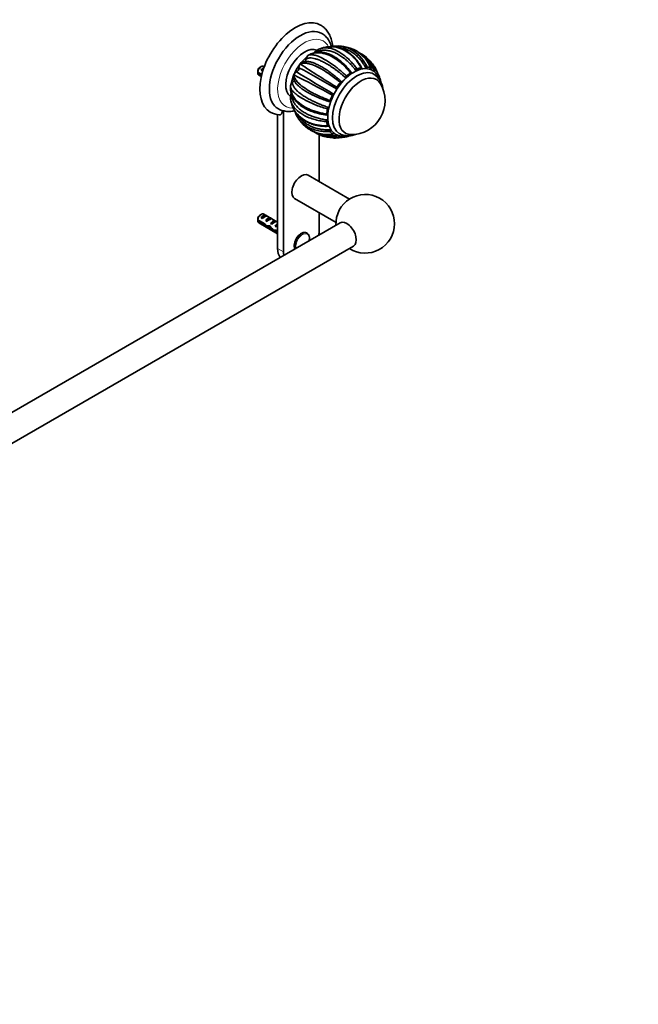
# Model space of a CAD drawing. Units: millimetres. Extents: x 0 to 1478, y 0 to 1758.
# Drawn here: x 1108 to 1478, y 0 to 588 of the extents above; entities that cross this region are included whole.
import ezdxf
from ezdxf import colors
from ezdxf.entities.mleader import LeaderData, LeaderLine
from ezdxf.math import Vec2, Vec3

# ---------------------------------------------------------------- set-up
doc = ezdxf.new("R2010")
doc.units = ezdxf.units.MM
doc.layers.add('DV6_Défaut', color=7, linetype='Continuous')
doc.layers.add('Défaut', color=7, linetype='Continuous')

# ---------------------------------------------------------------- blocks, each defined once
blk = doc.blocks.new('_DOT')
at = {"color": 0}
blk.add_line((0, 0), (-1, 0), dxfattribs=at)
at = {"color": 0, "const_width": 0.333}
blk.add_lwpolyline([(-0.1665, 0, 1), (0.1665, 0, 1)], format="xyb", close=True, dxfattribs=at)
blk = doc.blocks.new('SE5')
at = {"layer": 'DV6_Défaut', "color": 7, "linetype": 'Continuous', "lineweight": 35}
for p, q in [((1280.54, 566.16), (1280.63, 566.23)), ((1280.63, 566.23), (1280.95, 566.42)), ((1252.76, 559.61), (1251.91, 559.12)), ((1252.63, 557.45), (1254.09, 558.3)), ((1254.56, 559.59), (1254.26, 559.76)), ((1275.75, 561.05), (1275.83, 561.16)), ((1275.83, 561.16), (1275.99, 561.19)), ((1250.67, 556.36), (1253.09, 554.96)), ((1252.92, 554.25), (1250.67, 555.54)), ((1251.26, 554.56), (1252.79, 553.68)), ((1253.34, 557.04), (1252.63, 557.45)), ((1272.09, 554.66), (1272.14, 554.78)), ((1272.14, 554.78), (1272.2, 554.62)), ((1270.13, 547.96), (1270.15, 548.08)), ((1270.15, 548.08), (1270.15, 547.71)), ((1262.52, 530.94), (1262.52, 451.1)), ((1266.05, 533.14), (1266.05, 449.05)), ((1287.27, 490.95), (1287.27, 518.93)), ((1303.49, 517.69), (1303.52, 517.7)), ((1295.55, 517.03), (1295.99, 517.03)), ((1305.37, 480.5), (1280.66, 494.77)), ((1272.66, 480.91), (1297.37, 466.65)), ((1252.76, 471.43), (1251.91, 470.94)), ((1252.63, 469.27), (1255.44, 470.89)), ((1262.52, 466.81), (1254.26, 471.58)), ((1256.14, 470.48), (1255.44, 470.89)), ((1287.27, 461.3), (1287.27, 472.48)), ((1299.84, 466.37), (989.16, 286.99)), ((1250.67, 468.18), (1254.85, 465.77)), ((1254.75, 465.01), (1250.67, 467.36)), ((1251.26, 466.38), (1262.52, 459.88)), ((1253.34, 468.86), (1252.63, 469.27)), ((1254.75, 465.01), (1255.3, 465.33)), ((1255.46, 467.64), (1258.26, 469.26)), ((1256.17, 467.23), (1255.46, 467.64)), ((1256.25, 463.81), (1257.59, 464.58)), ((1258.97, 468.85), (1258.26, 469.26)), ((1258.29, 466), (1261.09, 467.62)), ((1258.99, 465.6), (1258.29, 466)), ((1261.8, 467.22), (1261.09, 467.62)), ((1261.12, 464.37), (1261.99, 464.87)), ((1261.72, 464.02), (1261.12, 464.37)), ((1261.83, 465.5), (1261.99, 465.49)), ((1261.83, 465.5), (1261.99, 465.41)), ((1261.99, 465.41), (1261.99, 464.87)), ((1257.67, 463.63), (1258.28, 463.98)), ((1260.48, 461.22), (1261.61, 461.86)), ((1261.53, 461.91), (1262.52, 461.34)), ((1261.68, 461.01), (1262.39, 461.41)), ((1262.52, 460.52), (1261.68, 461.01)), ((1280.11, 460.11), (1279.66, 460.37)), ((997.16, 273.14), (1307.84, 452.51))]:
    blk.add_line(p, q, dxfattribs=at)
at = {"layer": 'DV6_Défaut', "color": 7, "linetype": 'Continuous', "lineweight": 18}
for p, q in [((1261.99, 465.49), (1262.52, 465.79)), ((1262.52, 451.1), (1266.05, 449.05))]:
    blk.add_line(p, q, dxfattribs=at)
at = {"layer": 'DV6_Défaut', "color": 7, "linetype": 'Continuous', "lineweight": 35}
for centre, radius, start, end in [((1290.69, 562.02), 8.7, 109.46895, 126.19582), ((1297.38, 544.46), 27.5, 107.48918, 110.45041), ((1298.49, 555.49), 16.42, 84.81681, 103.20742), ((1297.38, 544.46), 27.5, 72.2066, 84.52453), ((1299.34, 551.65), 20.06, 21.37674, 70.86957), ((1283.55, 563.3), 4.15, 136.41989, 169.33044), ((1287.52, 566.16), 3.5, 124.25951, 149.3199), ((1299.7, 551.81), 19.78, 20.49532, 65.83731), ((1302.48, 549.33), 20.49, 50.42051, 66.25061), ((1301.93, 550.21), 19.44, 20.9951, 51.6434), ((1303.2, 550.91), 18.76, 20.04462, 49.05202), ((1297.38, 544.46), 27.5, 33.79184, 48.68737), ((1272.8, 558.65), 2.46, 293.59154, 6.40416), ((1278.56, 559.27), 3.33, 147.56647, 185.85623), ((700.39, -495.85), 1201.25, 60.18172, 61.40963), ((1277.52, 560), 2.05, 121.27975, 145.73075), ((1499.93, 892.41), 399.82, 235.93788, 239.65671), ((1279.67, 556.8), 5.86, 89.77445, 123.07998), ((1293.74, 555.97), 43.07, 178.16056, 179.47996), ((1293.74, 555.15), 43.07, 178.40585, 179.47989), ((1273.96, 553.89), 2.03, 157.49297, 178.56791), ((1277.83, 553.63), 5.85, 176.86091, 210.24506), ((1275.12, 553.4), 3.28, 114.05261, 155.14715), ((1086.41, 174.57), 423.04, 60.43407, 63.94876), ((1969.88, 1699.21), 1338.12, 238.65405, 239.75635), ((1304.75, 552.76), 1.64, 133.51938, 172.80102), ((1310.66, 556.87), 1.46, 118.28652, 161.4666), ((1313.39, 544.94), 12.09, 8.25741, 56.94248), ((1308.05, 551.28), 14.82, 24.51673, 25.73795), ((1273.99, 547.15), 3.95, 130.14635, 166.38066), ((1299, 546.6), 1.3, 143.93712, 190.09838), ((1306.39, 539.26), 20.26, 269.95656, 30.04344), ((1278.83, 541.47), 8.7, 173.80434, 190.53108), ((1273.65, 542.15), 3.5, 150.79376, 175.74761), ((1296.35, 541.99), 1.31, 110.017, 156.13429), ((1294.89, 545.9), 2.87, 290.63923, 299.04497), ((1294.89, 545.9), 2.87, 359.97094, 9.3529), ((1297.38, 544.46), 27.5, 189.54922, 192.50943), ((1293.87, 533.94), 1.63, 127.07967, 166.79911), ((1264.46, 543.29), 12.51, 239.52496, 265.09078), ((1268.14, 542.9), 10.01, 238.86626, 256.6523), ((1266.23, 534.89), 1.78, 257.10231, 273.46237), ((1288.38, 538.01), 16.42, 196.84114, 214.6787), ((1297.38, 544.46), 27.5, 215.48092, 227.76886), ((1292.16, 538.78), 19.78, 227.8802, 233.48997), ((1292.14, 539.17), 20.06, 228.69236, 278.62813), ((1293.31, 526.75), 1.5, 139.04597, 181.23078), ((1292.16, 538.78), 19.78, 239.44971, 279.55997), ((1295.74, 537.64), 20.51, 234.67326, 249.05058), ((1294.71, 536.21), 18.77, 250.42252, 279.94378), ((1297.38, 544.46), 27.5, 251.32662, 266.19274), ((1296.93, 531.06), 14.06, 266.19948, 266.70731), ((1314.84, 465.79), 17.5, 0, 182.79711), ((1293.74, 467.79), 43.07, 178.16056, 179.47996), ((1293.74, 466.97), 43.07, 178.40585, 179.47989), ((1314.84, 465.79), 17.5, 237.20289, 0)]:
    blk.add_arc(centre, radius, start, end, dxfattribs=at)
for centre, major_axis, ratio, start_param, end_param in [((1273.13, 558.47), (15, 25.98), 0.57735, 6.280231, 9.423961), ((1275.95, 556.83), (13, 22.52), 0.57735, 0.000547, 3.141742), ((1278.64, 555.28), (8, 13.86), 0.57735, 0.070298, 3.072115), ((1281.82, 553.44), (8, 13.86), 0.57735, 0.961954, 2.178462), ((1252.76, 557.16), (-1.5, -2.6), 0.57735, 3.141593, 5.330339), ((1251.91, 557.65), (-0.9, -1.56), 0.57735, 3.926991, 5.216307), ((1254.03, 556.42), (1.5, 2.6), 0.57735, 0.635105, 1.508132), ((1307.99, 538.34), (11, 19.05), 0.57735, 0.033782, 3.106945), ((1309.75, 537.32), (10.25, 17.75), 0.57735, 0.001223, 3.141516), ((1307.99, 538.34), (11.52, 19.96), 0.57735, 0.51422, 0.663857), ((1307.99, 538.34), (11.52, 19.96), 0.57735, 0.121647, 0.271143), ((1252.76, 557.16), (1.5, 2.6), 0.57735, 2.523643, 3.141593), ((1253.53, 556.71), (2.66, 1.93), 0.115702, 1.391913, 1.559705), ((1312.23, 535.89), (9.25, 16.02), 0.57735, 0, 3.462818), ((1312.23, 535.89), (9.25, 16.02), 0.57735, 0, 3.462818), ((1307.99, 538.34), (11.52, 19.96), 0.57735, 0.907045, 1.056541), ((1307.99, 538.34), (11.52, 19.96), 0.57735, 6.012133, 6.161629), ((1307.99, 538.34), (11.52, 19.96), 0.57735, -0.623236, -0.514256), ((1307.99, 538.34), (11.52, 19.96), 0.57735, 1.299744, 1.44924), ((1312.23, 535.89), (9.25, 16.02), 0.57735, 5.96196, 6.283185), ((1312.23, 535.89), (9.25, 16.02), 0.57735, 5.96196, 6.283185), ((1307.99, 538.34), (-11.52, -19.96), 0.57735, 4.834036, 4.983532), ((1277.01, 556.22), (-12.83, -22.22), 0.57735, 0.156304, 0.34344), ((1307.99, 538.34), (-11.52, -19.96), 0.57735, -1.056451, -0.906955), ((1307.99, 538.34), (-11.52, -19.96), 0.57735, -0.663751, -0.514256), ((1307.99, 538.34), (-11.52, -19.96), 0.57735, 6.012133, 6.161629), ((1307.99, 538.34), (-11.52, -19.96), 0.57735, 0.121647, 0.271143), ((1307.99, 538.34), (-11.52, -19.96), 0.57735, 0.514346, 0.623407), ((1276.66, 487.84), (4, 6.93), 0.57735, 0, 3.141593), ((1252.76, 468.98), (-1.5, -2.6), 0.57735, 3.141593, 5.330339), ((1251.91, 469.47), (-0.9, -1.56), 0.57735, 3.926991, 5.216307), ((1254.03, 468.24), (1.5, 2.6), 0.57735, 0.062664, 1.508132), ((1253.53, 468.53), (2.66, 1.93), 0.115702, 0.114236, 1.559705), ((1252.76, 468.98), (1.5, 2.6), 0.57735, 2.523643, 3.141593), ((1255.6, 467.34), (7.57, -6.62), 0.231198, -1.482042, -1.287888), ((1258.18, 465.85), (-7.57, 6.62), 0.231198, 1.324655, 1.492103), ((1256.86, 466.61), (1.5, 2.6), 0.57735, 0.062664, 1.508132), ((1258.18, 465.85), (-5.22, -0.24), 0.23758, 1.141307, 1.481144), ((1256.36, 466.9), (2.66, 1.93), 0.115702, 0.114236, 1.559705), ((1261.73, 463.8), (-6.05, 5.73), 0.282797, 1.147051, 1.589821), ((1259.69, 464.98), (1.5, 2.6), 0.57735, 0.062664, 1.508132), ((1259.19, 465.27), (2.66, 1.93), 0.115702, 0.114236, 1.559705), ((1262.52, 463.34), (1.5, 2.6), 0.57735, 1.038078, 1.508132), ((1261.57, 463.89), (2.96, 1.75), 0.010512, 1.239771, 1.514056), ((1257.53, 466.23), (5.42, 0.09), 0.238952, -0.658366, -0.405686), ((1260.17, 471.47), (-3.28, 5.69), 0.57735, -3.525106, -3.397247), ((1260.17, 471.47), (-3.63, 6.29), 0.57735, -3.565492, -3.452487), ((1303.84, 459.44), (4, -6.93), 0.57735, 0, 3.141593), ((1259.92, 464.85), (-5.22, -0.24), 0.23758, 0.779706, 1.11563), ((1259.64, 465), (6.05, -5.73), 0.282797, 4.654158, 5.108458), ((1262.83, 463.17), (-5.22, -0.24), 0.23758, 1.038374, 1.308756), ((1264.56, 462.16), (-5.22, -0.24), 0.23758, 0.66133, 0.973859), ((1276.66, 455.18), (3, 5.2), 0.57735, 0, 2.820403), ((1277.11, 454.92), (3, 5.2), 0.57735, 6.257753, 6.283185), ((1276.66, 455.18), (7.5, 12.99), 0.57735, -0.965456, -0.785398), ((1273.13, 457.22), (7.5, 12.99), 0.57735, 2.356194, 2.894194), ((1276.66, 455.18), (7.5, 12.99), 0.57735, -3.926991, -3.746933)]:
    blk.add_ellipse(centre, major_axis=major_axis, ratio=ratio, start_param=start_param, end_param=end_param, dxfattribs=at)
at = {"layer": 'DV6_Défaut', "color": 7, "linetype": 'Continuous', "lineweight": 18}
for centre, major_axis, start_param, end_param in [((1278.43, 555.4), (11.25, 19.49), 0, 3.49404), ((1278.43, 555.4), (11.25, 19.49), 5.929039, 6.283185), ((1277.11, 454.92), (3, 5.2), 0, 2.70438), ((1277.45, 454.72), (2.83, 4.9), 0, 2.637831), ((1277.45, 454.72), (2.83, 4.9), 5.21615, 6.283185)]:
    blk.add_ellipse(centre, major_axis=major_axis, ratio=0.57735, start_param=start_param, end_param=end_param, dxfattribs=at)
at = {"layer": 'DV6_Défaut', "color": 7, "linetype": 'Continuous', "lineweight": 35}
for points, knots in [([(1295.39, 571.61), (1295.38, 571.76), (1295.3, 572.48), (1295.11, 573.74), (1294.74, 575.35), (1294.26, 576.87), (1293.66, 578.3), (1292.96, 579.63), (1292.16, 580.84), (1291.25, 581.94), (1290.27, 582.92), (1289.23, 583.76), (1288.55, 584.18), (1288.18, 584.41)], [0, 0, 0, 0, 0.0273123, 0.1304772, 0.2332625, 0.3353262, 0.4362943, 0.5358262, 0.6336893, 0.7298142, 0.8243108, 0.917447, 1, 1, 1, 1]), ([(1294.68, 571.45), (1294.58, 571.8), (1294.33, 572.62), (1293.84, 573.85), (1293.2, 575.1), (1292.45, 576.23), (1291.6, 577.26), (1290.68, 578.15), (1289.77, 578.86), (1289.2, 579.19), (1288.94, 579.34)], [0, 0, 0, 0, 0.103537, 0.244583, 0.383553, 0.520036, 0.653893, 0.785299, 0.914698, 1, 1, 1, 1]), ([(1287.7, 570.2), (1287.75, 570.22), (1288.11, 570.35), (1288.8, 570.56), (1289.83, 570.75), (1290.97, 570.83), (1292.22, 570.78), (1294.47, 570.46), (1297.99, 569.23), (1301.83, 566.76), (1304.74, 564.22), (1306.65, 562.29), (1308.39, 560.28), (1309.45, 558.85), (1309.96, 558.16)], [0, 0, 0, 0, 0.008931, 0.057857, 0.109846, 0.1649, 0.223023, 0.284219, 0.469329, 0.670999, 0.75947, 0.84379, 0.923969, 1, 1, 1, 1]), ([(1312.35, 558.99), (1312.12, 559.4), (1311.65, 560.23), (1310.86, 561.43), (1310.01, 562.61), (1309.08, 563.77), (1308.08, 564.89), (1306.99, 565.96), (1304.73, 567.93), (1301.16, 570.15), (1296.82, 571.37), (1293.32, 571.52), (1290.96, 571.2), (1289.6, 570.85), (1289.12, 570.7)], [0, 0, 0, 0, 0.043852, 0.089109, 0.135773, 0.183846, 0.233329, 0.284224, 0.336535, 0.538924, 0.725925, 0.838925, 0.941485, 1, 1, 1, 1]), ([(1312.77, 558.78), (1312.34, 559.58), (1311.59, 560.93), (1310.19, 562.9), (1308.8, 564.57), (1307.47, 565.92), (1306.26, 566.99), (1305.12, 567.86), (1304.11, 568.54), (1303.19, 569.09), (1302.33, 569.54), (1301.45, 569.96), (1300.29, 570.43), (1298.89, 570.89), (1297.23, 571.27), (1295.47, 571.48), (1293.96, 571.51), (1292.98, 571.44), (1292.63, 571.41)], [0, 0, 0, 0, 0.088282, 0.179172, 0.260813, 0.333216, 0.396389, 0.450304, 0.502754, 0.542565, 0.58066, 0.620741, 0.662814, 0.734854, 0.803913, 0.875345, 0.9564, 1, 1, 1, 1]), ([(1315.22, 558.82), (1314.98, 559.25), (1314.5, 560.12), (1313.69, 561.37), (1312.81, 562.6), (1311.85, 563.79), (1310.83, 564.92), (1309.73, 566), (1308.2, 567.3), (1306.2, 568.69), (1303.7, 569.94), (1301.15, 570.76), (1299.21, 571.06), (1298.14, 571.11), (1297.93, 571.12)], [0, 0, 0, 0, 0.059499, 0.120451, 0.182853, 0.246706, 0.312007, 0.378755, 0.446948, 0.578924, 0.709739, 0.83941, 0.967954, 1, 1, 1, 1]), ([(1299.97, 571.84), (1300.21, 571.82), (1302, 571.61), (1305.46, 570.57), (1309.16, 568.15), (1311.77, 565.61), (1313.4, 563.63), (1314.82, 561.55), (1315.62, 560.07), (1316, 559.35)], [0, 0, 0, 0, 0.038743, 0.286381, 0.554441, 0.674112, 0.788253, 0.896879, 1, 1, 1, 1]), ([(1303.12, 552.97), (1302.73, 553.31), (1301.94, 554), (1300.73, 555.01), (1299.48, 556.01), (1298.2, 557), (1296.9, 557.96), (1295.57, 558.89), (1293.82, 560.06), (1291.7, 561.36), (1289.29, 562.63), (1287.06, 563.62), (1285.03, 564.32), (1283.24, 564.71), (1281.7, 564.8), (1280.41, 564.61), (1279.78, 564.25), (1279.47, 564.07)], [0, 0, 0, 0, 0.040444, 0.081876, 0.124294, 0.167697, 0.212085, 0.257457, 0.303811, 0.393521, 0.482442, 0.570585, 0.657963, 0.744583, 0.830457, 0.915593, 1, 1, 1, 1]), ([(1306.01, 555.87), (1305.67, 556.29), (1304.98, 557.15), (1303.4, 558.93), (1301.19, 561.13), (1297.62, 564.04), (1293.33, 566.54), (1289.25, 567.76), (1286.25, 567.97), (1284.16, 567.73), (1282.41, 567.22), (1281.41, 566.68), (1280.95, 566.42)], [0, 0, 0, 0, 0.043583, 0.089106, 0.195085, 0.304704, 0.491503, 0.66299, 0.760273, 0.848862, 0.928768, 1, 1, 1, 1]), ([(1280.95, 566.42), (1281.1, 566.48), (1281.41, 566.6), (1281.97, 566.71), (1282.65, 566.74), (1283.44, 566.69), (1284.37, 566.53), (1285.44, 566.25), (1287.39, 565.57), (1290.59, 564.04), (1294.39, 561.6), (1297.5, 559.27), (1299.65, 557.53), (1301.69, 555.76), (1302.99, 554.54), (1303.62, 553.95)], [0, 0, 0, 0, 0.040732, 0.084514, 0.13135, 0.181241, 0.234189, 0.290199, 0.349272, 0.516912, 0.698376, 0.779388, 0.856657, 0.930192, 1, 1, 1, 1]), ([(1299.15, 563.65), (1298.42, 564.17), (1297.22, 565.03), (1295.26, 566.16), (1293.43, 567), (1291.76, 567.6), (1290.31, 567.96), (1289.22, 568.15), (1288.43, 568.23), (1287.78, 568.26), (1287.06, 568.27), (1286.23, 568.23), (1285.28, 568.11), (1284.22, 567.89), (1283, 567.5), (1281.92, 567.03), (1281.34, 566.66), (1281.15, 566.54)], [0, 0, 0, 0, 0.105981, 0.207741, 0.305249, 0.398082, 0.477952, 0.541463, 0.578355, 0.608055, 0.645785, 0.694706, 0.742923, 0.803207, 0.875984, 0.961276, 1, 1, 1, 1]), ([(1309.27, 557.34), (1308.96, 557.74), (1308.32, 558.55), (1307.3, 559.73), (1306.24, 560.89), (1305.12, 562.01), (1303.96, 563.09), (1302.74, 564.12), (1301.1, 565.38), (1299.04, 566.74), (1296.58, 567.99), (1294.19, 568.86), (1291.89, 569.34), (1289.71, 569.44), (1287.7, 569.15), (1286.25, 568.66), (1285.49, 568.24), (1285.29, 568.13)], [0, 0, 0, 0, 0.042754, 0.086551, 0.131392, 0.177274, 0.224197, 0.272159, 0.32116, 0.415993, 0.509992, 0.603169, 0.695536, 0.787103, 0.877881, 0.967879, 1, 1, 1, 1]), ([(1294.4, 566.55), (1294.76, 566.38), (1295.52, 566.01), (1296.68, 565.34), (1297.89, 564.57), (1299.41, 563.47), (1301.21, 561.99), (1303.19, 560.06), (1305.03, 558.02), (1306.15, 556.57), (1306.7, 555.85)], [0, 0, 0, 0, 0.083798, 0.17704, 0.270694, 0.364763, 0.533022, 0.694988, 0.850652, 1, 1, 1, 1]), ([(1299.97, 550.09), (1299.55, 550.44), (1298.7, 551.16), (1296.82, 552.67), (1294.28, 554.58), (1290.41, 557.19), (1286.07, 559.61), (1282.34, 561.06), (1279.82, 561.62), (1278.19, 561.72), (1276.92, 561.58), (1276.29, 561.32), (1275.99, 561.19)], [0, 0, 0, 0, 0.043583, 0.089106, 0.195085, 0.304704, 0.491503, 0.66299, 0.760273, 0.848862, 0.928768, 1, 1, 1, 1]), ([(1279.47, 564.07), (1279.42, 563.81), (1279.33, 563.54), (1279.15, 563.15), (1279.08, 563.02), (1278.93, 562.78), (1278.84, 562.66), (1278.73, 562.55), (1278.72, 562.54), (1278.71, 562.53)], [0, 0, 0, 0, 0.48724, 0.48724, 0.73086, 0.73086, 0.974479, 0.974479, 1, 1, 1, 1]), ([(1279.7, 562.67), (1279.72, 562.67), (1279.97, 562.67), (1280.47, 562.65), (1281.26, 562.55), (1282.1, 562.37), (1283.01, 562.12), (1283.98, 561.79), (1285, 561.39), (1286.07, 560.91), (1287.18, 560.36), (1288.34, 559.73), (1289.54, 559.04), (1290.77, 558.27), (1292.36, 557.22), (1294.29, 555.85), (1296.53, 554.11), (1298.69, 552.32), (1300.07, 551.07), (1300.75, 550.46)], [0, 0, 0, 0, 0.0046931, 0.0560583, 0.1076458, 0.1594568, 0.211493, 0.2637557, 0.3162464, 0.3689667, 0.4219182, 0.4751024, 0.5285212, 0.5821761, 0.636069, 0.7324655, 0.825257, 0.9144374, 1, 1, 1, 1]), ([(1312.85, 558.58), (1312.84, 558.65), (1312.82, 558.72), (1312.77, 558.83), (1312.73, 558.88), (1312.6, 559), (1312.48, 559.02), (1312.35, 558.99)], [0, 0, 0, 0, 0.25, 0.25, 0.5, 0.5, 1, 1, 1, 1]), ([(1312.85, 558.58), (1312.87, 558.44), (1312.9, 558.32), (1312.96, 558.17), (1312.97, 558.14), (1312.99, 558.11)], [0, 0, 0, 0, 0.785397, 0.785397, 1, 1, 1, 1]), ([(1314.85, 558.35), (1314.86, 558.36), (1314.87, 558.38), (1315, 558.52), (1315.12, 558.66), (1315.22, 558.82)], [0, 0, 0, 0, 0.087302, 0.087302, 1, 1, 1, 1]), ([(1316, 559.35), (1315.88, 559.36), (1315.74, 559.31), (1315.47, 559.11), (1315.34, 558.97), (1315.22, 558.82)], [0, 0, 0, 0, 0.5, 0.5, 1, 1, 1, 1]), ([(1318.26, 558.23), (1318.27, 558.31), (1318.28, 558.4), (1318.28, 558.56), (1318.27, 558.63), (1318.23, 558.77), (1318.2, 558.82), (1318.12, 558.91), (1318.07, 558.94), (1318.02, 558.96)], [0, 0, 0, 0, 0.25, 0.25, 0.5, 0.5, 0.75, 0.75, 1, 1, 1, 1]), ([(1318.26, 558.23), (1318.22, 558.06), (1318.21, 557.9), (1318.2, 557.73), (1318.2, 557.72), (1318.2, 557.7)], [0, 0, 0, 0, 0.910033, 0.910033, 1, 1, 1, 1]), ([(1322.17, 555.79), (1322.03, 556.19), (1321.74, 557), (1321.11, 558.33), (1320.58, 559.24), (1320.23, 559.76)], [0, 0, 0, 0, 0.285661, 0.584128, 1, 1, 1, 1]), ([(1272.2, 554.62), (1272.21, 554.44), (1272.25, 554.06), (1272.42, 553.45), (1272.7, 552.77), (1273.12, 552.02), (1273.7, 551.2), (1274.45, 550.32), (1275.95, 548.8), (1278.81, 546.55), (1282.75, 544.22), (1286.26, 542.47), (1288.79, 541.34), (1291.3, 540.31), (1292.98, 539.7), (1293.8, 539.4)], [0, 0, 0, 0, 0.040732, 0.084514, 0.13135, 0.181241, 0.234189, 0.290199, 0.349272, 0.516912, 0.698376, 0.779388, 0.856657, 0.930192, 1, 1, 1, 1]), ([(1306.7, 555.85), (1306.66, 555.9), (1306.62, 555.94), (1306.52, 555.99), (1306.47, 556.01), (1306.34, 556.02), (1306.28, 556.01), (1306.14, 555.96), (1306.07, 555.92), (1306.01, 555.87)], [0, 0, 0, 0, 0.25, 0.25, 0.5, 0.5, 0.75, 0.75, 1, 1, 1, 1]), ([(1306.7, 555.85), (1306.77, 555.76), (1306.85, 555.69), (1306.95, 555.62), (1306.96, 555.61), (1306.98, 555.6)], [0, 0, 0, 0, 0.8774557, 0.8774557, 1, 1, 1, 1]), ([(1309.01, 556.79), (1309.02, 556.81), (1309.02, 556.82), (1309.12, 557), (1309.2, 557.17), (1309.27, 557.34)], [0, 0, 0, 0, 0.081099, 0.081099, 1, 1, 1, 1]), ([(1323.64, 551.4), (1323.52, 551.77), (1323.24, 552.54), (1322.69, 553.64), (1322.03, 554.69), (1321.26, 555.63), (1320.41, 556.43), (1319.51, 557.11), (1318.93, 557.42), (1318.61, 557.59)], [0, 0, 0, 0, 0.134897, 0.288659, 0.439805, 0.588036, 0.73347, 0.876624, 1, 1, 1, 1]), ([(1320.82, 557.34), (1320.74, 557.42), (1320.62, 557.44), (1320.35, 557.38), (1320.21, 557.29), (1320.07, 557.18)], [0, 0, 0, 0, 0.5, 0.5, 1, 1, 1, 1]), ([(1322.1, 554.85), (1322.14, 554.93), (1322.17, 555.02), (1322.23, 555.2), (1322.25, 555.29), (1322.26, 555.46), (1322.26, 555.54), (1322.23, 555.68), (1322.2, 555.74), (1322.17, 555.79)], [0, 0, 0, 0, 0.25, 0.25, 0.5, 0.5, 0.75, 0.75, 1, 1, 1, 1]), ([(1323.08, 552.67), (1322.95, 553.04), (1322.68, 553.8), (1322.34, 554.53), (1322.15, 554.9), (1322.14, 554.91)], [0, 0, 0, 0, 0.4882484, 0.9884178, 1, 1, 1, 1]), ([(1323.63, 552.53), (1323.46, 553.04), (1323.15, 553.94), (1322.62, 554.97), (1322.29, 555.53), (1322.24, 555.62)], [0, 0, 0, 0, 0.433586, 0.91016, 1, 1, 1, 1]), ([(1323.65, 552.54), (1323.6, 552.62), (1323.54, 552.68), (1323.35, 552.74), (1323.22, 552.72), (1323.08, 552.67)], [0, 0, 0, 0, 0.422806, 0.422806, 1, 1, 1, 1]), ([(1270.16, 547.82), (1270.14, 547.56), (1270.1, 546.97), (1270.17, 545.98), (1270.33, 544.94), (1270.54, 544.09), (1270.76, 543.4), (1270.96, 542.87), (1271.16, 542.39), (1271.38, 541.92), (1271.64, 541.43), (1272.01, 540.8), (1272.56, 539.99), (1273.41, 538.92), (1274.49, 537.81), (1275.83, 536.66), (1277.38, 535.55), (1279.35, 534.37), (1280.76, 533.73), (1281.65, 533.34)], [0, 0, 0, 0, 0.039816, 0.107182, 0.162832, 0.217195, 0.252709, 0.281626, 0.309498, 0.336476, 0.365576, 0.39799, 0.454998, 0.524108, 0.613123, 0.693037, 0.784177, 0.886502, 1, 1, 1, 1]), ([(1270.15, 547.71), (1270.14, 547.41), (1270.15, 546.78), (1270.27, 545.8), (1270.51, 544.76), (1270.89, 543.66), (1271.42, 542.51), (1272.14, 541.33), (1273.6, 539.39), (1276.44, 536.8), (1280.43, 534.55), (1284.02, 533.13), (1286.63, 532.33), (1289.22, 531.7), (1290.96, 531.42), (1291.81, 531.28)], [0, 0, 0, 0, 0.040732, 0.084514, 0.13135, 0.181241, 0.234189, 0.290199, 0.349272, 0.516912, 0.698376, 0.779388, 0.856657, 0.930192, 1, 1, 1, 1]), ([(1292.28, 534.31), (1291.76, 534.47), (1290.7, 534.78), (1288.41, 535.53), (1285.44, 536.61), (1281.16, 538.41), (1276.82, 540.67), (1273.62, 542.91), (1271.81, 544.6), (1270.86, 545.8), (1270.31, 546.83), (1270.2, 547.43), (1270.15, 547.71)], [0, 0, 0, 0, 0.043583, 0.089106, 0.195085, 0.304704, 0.491503, 0.66299, 0.760273, 0.848862, 0.928768, 1, 1, 1, 1]), ([(1271.45, 550.17), (1271.43, 549.99), (1271.42, 549.64), (1271.51, 549.07), (1271.69, 548.48), (1271.97, 547.87), (1272.35, 547.24), (1272.82, 546.58), (1273.39, 545.91), (1274.06, 545.22), (1274.82, 544.53), (1275.67, 543.82), (1276.61, 543.1), (1277.63, 542.38), (1278.75, 541.66), (1279.94, 540.95), (1281.21, 540.23), (1282.9, 539.34), (1285.04, 538.3), (1287.65, 537.17), (1290.26, 536.15), (1292.02, 535.54), (1292.89, 535.24)], [0, 0, 0, 0, 0.042125, 0.08443, 0.126918, 0.169589, 0.212444, 0.255485, 0.298713, 0.342128, 0.385732, 0.429526, 0.473512, 0.517691, 0.562064, 0.606633, 0.651398, 0.696363, 0.776789, 0.854207, 0.928613, 1, 1, 1, 1]), ([(1272.4, 551.6), (1272.39, 551.58), (1272.39, 551.57), (1272.34, 551.42), (1272.29, 551.29), (1272.16, 551.03), (1272.08, 550.9), (1271.83, 550.55), (1271.64, 550.34), (1271.45, 550.17)], [0, 0, 0, 0, 0.029394, 0.029394, 0.272046, 0.272046, 0.514697, 0.514697, 1, 1, 1, 1]), ([(1293.87, 538.55), (1293.38, 538.7), (1292.38, 539.02), (1290.89, 539.53), (1289.39, 540.08), (1287.88, 540.66), (1286.39, 541.28), (1284.91, 541.93), (1283.01, 542.82), (1280.81, 543.96), (1278.48, 545.34), (1276.49, 546.72), (1274.86, 548.08), (1273.61, 549.38), (1273.01, 550.24), (1272.78, 550.66), (1272.77, 550.68)], [0, 0, 0, 0, 0.048451, 0.098085, 0.148901, 0.200897, 0.254073, 0.308427, 0.363958, 0.471429, 0.577954, 0.683548, 0.788224, 0.891993, 0.994868, 1, 1, 1, 1]), ([(1300.75, 550.46), (1300.69, 550.47), (1300.63, 550.48), (1300.5, 550.46), (1300.43, 550.45), (1300.3, 550.38), (1300.23, 550.34), (1300.09, 550.23), (1300.02, 550.16), (1299.97, 550.09)], [0, 0, 0, 0, 0.25, 0.25, 0.5, 0.5, 0.75, 0.75, 1, 1, 1, 1]), ([(1300.75, 550.46), (1300.85, 550.43), (1300.97, 550.42), (1301.1, 550.43), (1301.11, 550.43), (1301.12, 550.43)], [0, 0, 0, 0, 0.90424, 0.90424, 1, 1, 1, 1]), ([(1270.83, 543.1), (1270.83, 542.87), (1270.86, 542.32), (1270.97, 541.46), (1271.2, 540.51), (1271.53, 539.56), (1271.97, 538.63), (1272.5, 537.7), (1273.14, 536.79), (1273.87, 535.91), (1274.7, 535.05), (1275.63, 534.21), (1276.64, 533.41), (1277.75, 532.64), (1278.95, 531.91), (1280.23, 531.23), (1281.93, 530.42), (1284.11, 529.57), (1286.78, 528.76), (1289.46, 528.13), (1291.28, 527.86), (1292.18, 527.73)], [0, 0, 0, 0, 0.032184, 0.077097, 0.122203, 0.167504, 0.213, 0.258694, 0.304587, 0.350679, 0.396973, 0.443469, 0.490169, 0.537074, 0.584186, 0.631506, 0.679036, 0.764052, 0.845888, 0.924539, 1, 1, 1, 1]), ([(1291.81, 526.71), (1291.28, 526.77), (1290.19, 526.89), (1287.86, 527.25), (1284.85, 527.92), (1280.55, 529.33), (1276.23, 531.54), (1273.14, 534.22), (1271.46, 536.52), (1270.63, 538.3), (1270.33, 539.44), (1270.25, 539.98)], [0, 0, 0, 0, 0.047043, 0.096196, 0.210626, 0.328987, 0.530681, 0.715843, 0.820883, 0.916536, 1, 1, 1, 1]), ([(1270.53, 538.5), (1270.59, 538.24), (1270.77, 537.5), (1271.16, 536.3), (1271.76, 534.89), (1272.54, 533.46), (1274.1, 531.2), (1277.03, 528.34), (1281.05, 526.19), (1284.62, 525.06), (1287.2, 524.53), (1289.75, 524.25), (1291.45, 524.24), (1292.28, 524.23)], [0, 0, 0, 0, 0.031201, 0.086844, 0.145897, 0.208364, 0.274248, 0.461216, 0.663601, 0.753954, 0.840131, 0.922143, 1, 1, 1, 1]), ([(1271.82, 534.78), (1271.91, 534.57), (1272.31, 533.8), (1273.02, 532.6), (1274.09, 531.19), (1275.25, 529.94), (1276.34, 528.96), (1277.33, 528.19), (1278.13, 527.63), (1278.96, 527.12), (1279.89, 526.59), (1280.99, 526.06), (1282.31, 525.51), (1283.84, 524.99), (1285.68, 524.52), (1287.81, 524.15), (1290.22, 523.92), (1291.77, 523.95), (1292.67, 523.97)], [0, 0, 0, 0, 0.02932, 0.11159, 0.184092, 0.254186, 0.327306, 0.370009, 0.410691, 0.449356, 0.489765, 0.543, 0.597724, 0.661843, 0.735331, 0.818196, 0.910448, 1, 1, 1, 1]), ([(1292.18, 530.7), (1291.67, 530.76), (1290.64, 530.88), (1289.12, 531.14), (1287.58, 531.46), (1286.05, 531.83), (1284.53, 532.28), (1283.03, 532.78), (1281.12, 533.54), (1278.91, 534.6), (1277.27, 535.63), (1276.47, 536.21), (1276.37, 536.28)], [0, 0, 0, 0, 0.081815, 0.165627, 0.251435, 0.339236, 0.429029, 0.520812, 0.614582, 0.796057, 0.975936, 1, 1, 1, 1]), ([(1292.89, 535.24), (1293.02, 535.33), (1293.14, 535.44), (1293.28, 535.58), (1293.29, 535.6), (1293.31, 535.61)], [0, 0, 0, 0, 0.89916, 0.89916, 1, 1, 1, 1]), ([(1293.8, 539.4), (1293.73, 539.23), (1293.7, 539.05), (1293.73, 538.75), (1293.79, 538.63), (1293.87, 538.55)], [0, 0, 0, 0, 0.5, 0.5, 1, 1, 1, 1]), ([(1263.39, 530.81), (1263.47, 530.8), (1263.55, 530.8), (1263.8, 530.81), (1263.97, 530.84), (1264.28, 530.97), (1264.42, 531.06), (1264.67, 531.29), (1264.78, 531.43), (1264.96, 531.74), (1265.04, 531.91), (1265.16, 532.29), (1265.2, 532.5), (1265.26, 532.93), (1265.28, 533.15), (1265.28, 533.39)], [0, 0, 0, 0, 0.0640514, 0.0640514, 0.2200428, 0.2200428, 0.3760343, 0.3760343, 0.5320257, 0.5320257, 0.6880171, 0.6880171, 0.8440086, 0.8440086, 1, 1, 1, 1]), ([(1269.26, 532.81), (1269.43, 532.82), (1270, 532.82), (1271.11, 532.96), (1272.08, 533.16), (1272.6, 533.29), (1272.66, 533.31)], [0, 0, 0, 0, 0.140186, 0.542135, 0.951107, 1, 1, 1, 1]), ([(1274.57, 530.66), (1274.68, 530.48), (1275.03, 529.94), (1275.67, 529.07), (1276.53, 528.09), (1277.48, 527.16), (1278.52, 526.29), (1279.64, 525.49), (1280.84, 524.75), (1282.11, 524.09), (1283.82, 523.36), (1285.97, 522.66), (1288.6, 522.12), (1291.23, 521.82), (1293, 521.83), (1293.87, 521.83)], [0, 0, 0, 0, 0.0320728, 0.0962275, 0.1606622, 0.2253787, 0.290379, 0.355665, 0.4212389, 0.4871027, 0.5532586, 0.6715895, 0.7854952, 0.8949681, 1, 1, 1, 1]), ([(1291.81, 531.28), (1291.79, 531.11), (1291.82, 530.97), (1291.96, 530.77), (1292.06, 530.71), (1292.18, 530.7)], [0, 0, 0, 0, 0.5, 0.5, 1, 1, 1, 1]), ([(1293.8, 520.89), (1293.29, 520.87), (1292.24, 520.83), (1289.99, 520.88), (1287.07, 521.22), (1282.87, 522.34), (1278.61, 524.53), (1276.02, 527.07), (1274.98, 528.51), (1274.87, 528.66)], [0, 0, 0, 0, 0.06382, 0.130501, 0.285739, 0.446309, 0.719931, 0.971125, 1, 1, 1, 1]), ([(1292.18, 527.73), (1292.29, 527.87), (1292.39, 528.02), (1292.49, 528.19), (1292.5, 528.2), (1292.51, 528.21)], [0, 0, 0, 0, 0.940864, 0.940864, 1, 1, 1, 1]), ([(1292.28, 524.23), (1292.32, 524.1), (1292.4, 524.01), (1292.62, 523.94), (1292.75, 523.95), (1292.89, 524.01)], [0, 0, 0, 0, 0.5, 0.5, 1, 1, 1, 1]), ([(1293.37, 524.12), (1293.33, 524.12), (1293.3, 524.12), (1293.14, 524.09), (1293.02, 524.06), (1292.89, 524.01)], [0, 0, 0, 0, 0.2132718, 0.2132718, 1, 1, 1, 1]), ([(1287.36, 519.6), (1287.54, 519.52), (1288.52, 519.15), (1290.34, 518.62), (1292.83, 518.26), (1295.29, 518.18), (1296.92, 518.36), (1297.72, 518.45)], [0, 0, 0, 0, 0.058107, 0.307592, 0.547746, 0.778555, 1, 1, 1, 1]), ([(1293.87, 521.83), (1293.83, 521.74), (1293.8, 521.65), (1293.74, 521.48), (1293.73, 521.39), (1293.71, 521.22), (1293.71, 521.14), (1293.74, 521), (1293.77, 520.94), (1293.8, 520.89)], [0, 0, 0, 0, 0.25, 0.25, 0.5, 0.5, 0.75, 0.75, 1, 1, 1, 1]), ([(1295.15, 519.33), (1295.24, 519.26), (1295.35, 519.24), (1295.62, 519.3), (1295.76, 519.39), (1295.9, 519.5)], [0, 0, 0, 0, 0.5, 0.5, 1, 1, 1, 1]), ([(1295.56, 517.02), (1295.65, 517.02), (1296.45, 516.97), (1297.94, 516.98), (1299.3, 517.21), (1299.97, 517.33)], [0, 0, 0, 0, 0.060734, 0.542575, 1, 1, 1, 1]), ([(1296.33, 519.81), (1296.31, 519.8), (1296.3, 519.8), (1296.16, 519.71), (1296.03, 519.61), (1295.9, 519.5)], [0, 0, 0, 0, 0.089742, 0.089742, 1, 1, 1, 1]), ([(1296.62, 519.53), (1296.7, 519.47), (1297.05, 519.21), (1297.83, 518.82), (1298.87, 518.41), (1299.99, 518.13), (1301.14, 517.98), (1302.34, 517.96), (1303.45, 518.05), (1304.16, 518.18), (1304.46, 518.24)], [0, 0, 0, 0, 0.03223, 0.174285, 0.315904, 0.457848, 0.601061, 0.746297, 0.894029, 1, 1, 1, 1]), ([(1297.72, 518.45), (1297.7, 518.36), (1297.69, 518.28), (1297.69, 518.12), (1297.7, 518.04), (1297.74, 517.91), (1297.77, 517.86), (1297.85, 517.77), (1297.9, 517.74), (1297.95, 517.72)], [0, 0, 0, 0, 0.25, 0.25, 0.5, 0.5, 0.75, 0.75, 1, 1, 1, 1]), ([(1299.51, 519.58), (1299.69, 519.47), (1300.15, 519.19), (1301.07, 518.82), (1302.18, 518.49), (1303.34, 518.3), (1304.53, 518.23), (1305.76, 518.29), (1307.02, 518.49), (1308.29, 518.81), (1309.15, 519.12), (1309.57, 519.29)], [0, 0, 0, 0, 0.0563, 0.169627, 0.282857, 0.396864, 0.512458, 0.630314, 0.750893, 0.874356, 1, 1, 1, 1]), ([(1299.97, 517.33), (1300.09, 517.32), (1300.23, 517.37), (1300.51, 517.56), (1300.64, 517.7), (1300.75, 517.86)], [0, 0, 0, 0, 0.5, 0.5, 1, 1, 1, 1]), ([(1300.03, 517.36), (1300.09, 517.36), (1300.73, 517.34), (1301.92, 517.39), (1302.92, 517.58), (1303.49, 517.69)], [0, 0, 0, 0, 0.053386, 0.547291, 1, 1, 1, 1]), ([(1300.71, 517.79), (1300.83, 517.8), (1301.63, 517.85), (1302.43, 517.98), (1303.12, 518.1)], [0, 0, 0, 0, 0.136549, 1, 1, 1, 1]), ([(1303.12, 518.1), (1303.13, 518.02), (1303.15, 517.96), (1303.21, 517.84), (1303.24, 517.79), (1303.33, 517.72), (1303.38, 517.69), (1303.5, 517.67), (1303.56, 517.67), (1303.62, 517.69)], [0, 0, 0, 0, 0.25, 0.25, 0.5, 0.5, 0.75, 0.75, 1, 1, 1, 1]), ([(1281.33, 455.68), (1281.33, 455.71), (1281.4, 456.02), (1281.49, 456.6), (1281.52, 457.4), (1281.43, 458.14), (1281.23, 458.81), (1280.93, 459.38), (1280.57, 459.81), (1280.31, 459.97), (1280.19, 460.05)], [0, 0, 0, 0, 0.016755, 0.165591, 0.315086, 0.465217, 0.615312, 0.763774, 0.90864, 1, 1, 1, 1])]:
    blk.add_open_spline(points, degree=3, knots=knots, dxfattribs=at)
for points, degree in [([(1289.69, 570.84), (1289.48, 570.78), (1289.26, 570.72), (1289.03, 570.66)], 3), ([(1303.02, 552.47), (1303.07, 552.64), (1303.1, 552.81), (1303.12, 552.97)], 3), ([(1319.72, 556.91), (1319.84, 556.99), (1319.96, 557.08), (1320.07, 557.18)], 3), ([(1322.1, 554.85), (1322.07, 554.78), (1322.04, 554.72), (1322.02, 554.66)], 3), ([(1270.13, 547.81), (1270.13, 547.88), (1270.13, 547.96)], 2), ([(1270.52, 538.59), (1270.58, 538.36), (1270.63, 538.14), (1270.69, 537.93)], 3), ([(1294.09, 538.23), (1294.03, 538.35), (1293.96, 538.46), (1293.87, 538.55)], 3), ([(1292.48, 530.61), (1292.39, 530.65), (1292.28, 530.68), (1292.18, 530.7)], 3), ([(1293.87, 521.83), (1293.95, 522), (1294.01, 522.17), (1294.07, 522.34)], 3), ([(1297.72, 518.45), (1297.74, 518.6), (1297.76, 518.74), (1297.77, 518.88)], 3), ([(1300.88, 518.04), (1300.83, 517.98), (1300.79, 517.92), (1300.75, 517.86)], 3)]:
    blk.add_open_spline(points, degree=degree, dxfattribs=at)
blk.add_rational_spline([(1257.24, 464.57), (1257.3, 464.51), (1257.39, 464.46)], [0.978138626107, 0.960044167785, 0.949205171322], degree=2, dxfattribs=at)

msp = doc.modelspace()

# ---------------------------------------------------------------- block references
at = {"layer": 'Défaut'}
msp.add_blockref('SE5', (0, 0), dxfattribs=at)

# ---------------------------------------------------------------- leaders
at = {"layer": 'Défaut', "color": 7, "linetype": 'Continuous', "lineweight": 18}
ml = msp.add_multileader_mtext('Standard', dxfattribs=at)
ml.set_content('{\\pxsm0.9;\\fSolid Edge ISO|b1||i0||c0|p34;\\W1.;09/07/2019\\P}', color=256)
ml.set_leader_properties()
ml.set_arrow_properties(name='DOT')
ml.build(insert=Vec2(0, 0))
ml.multileader.update_dxf_attribs({"leader_type": 0, "dogleg_length": 0, "arrow_head_size": 12})
ctx = ml.context
ctx.base_point, ctx.char_height, ctx.arrow_head_size, ctx.landing_gap_size = Vec3(1390.41, 1750.71), 12, 12, 4.2
notes = []
notes.append((ctx, [(0, (0, 0, 0), (0, 0), (1, 0), 1, [])]))
ctx.mtext.insert = Vec3(1392.41, 1756.83)
for ctx, leaders in notes:
    for number, flags, end, landing, length, lines in leaders:
        leader = LeaderData()
        leader.index, (leader.has_last_leader_line, leader.has_dogleg_vector, leader.attachment_direction) = number, flags
        leader.last_leader_point, leader.dogleg_vector, leader.dogleg_length = Vec3(end), Vec3(landing), length
        for number, points, colour, breaks in lines:
            line = LeaderLine()
            line.index, line.vertices, line.color, line.breaks = number, Vec3.list(points), colors.encode_raw_color(colour), breaks
            leader.lines.append(line)
        ctx.leaders.append(leader)

doc.saveas('drawing.dxf')
